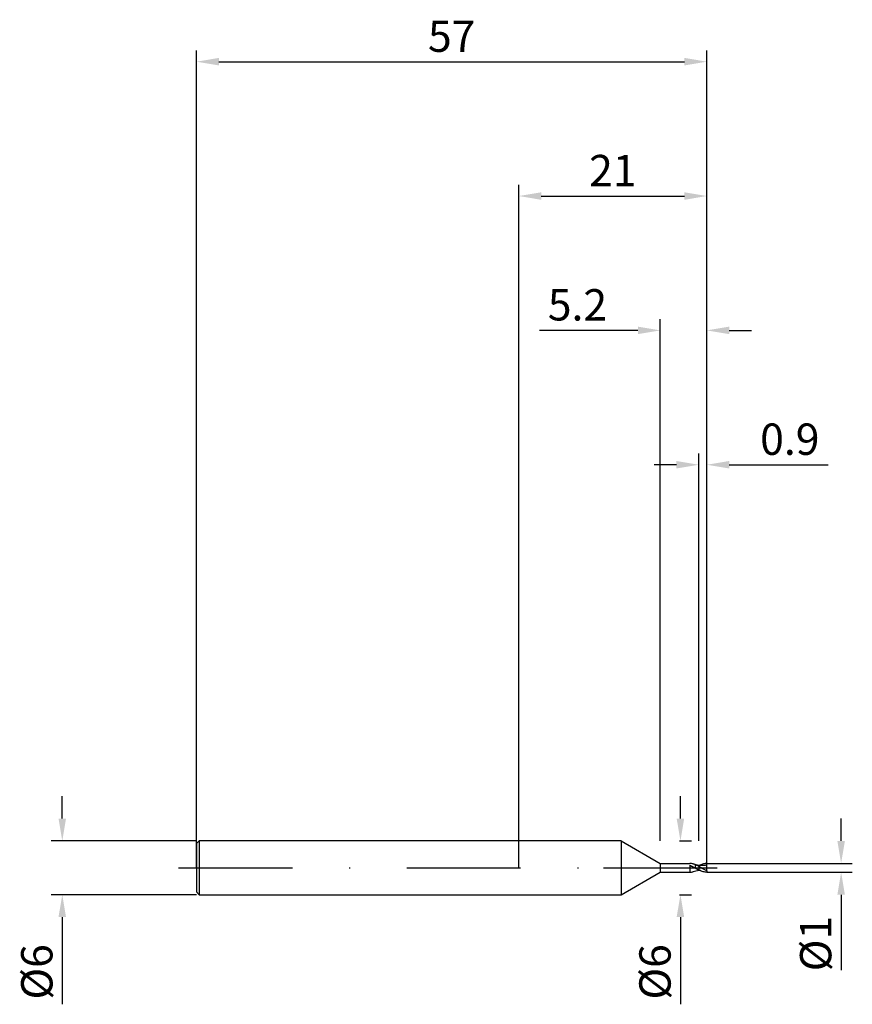
# Model space of a CAD drawing. Units: millimetres. Extents: x -56 to 37, y -15 to 95.
import ezdxf

# ---------------------------------------------------------------- set-up
doc = ezdxf.new("R2010")
doc.units = ezdxf.units.MM
doc.header["$PDMODE"] = 1
doc.linetypes.add('CENTER', pattern=[25.4, 12.7, -6.35, 0, -6.35])
doc.layers.get('DEFPOINTS').update_dxf_attribs({"linetype": 'CONTINUOUS'})
for name, color, linetype in [('1', 4, 'CONTINUOUS'), ('2', 7, 'CONTINUOUS'), ('4', 2, 'CENTER'), ('SK1', 4, 'CONTINUOUS'), ('SK2', 7, 'CONTINUOUS'), ('SK4', 2, 'CENTER')]:
    doc.layers.add(name, color=color, linetype=linetype)
doc.styles.add('SIMPLEX', font='simplex')
doc.dimstyles.get("Standard").update_dxf_attribs({"dimtxt": 3.5, "dimasz": 2.5, "dimexe": 1.25, "dimexo": 0, "dimtad": 1, "dimdsep": 46, "dimtxsty": 'SIMPLEX', "dimcen": 0, "dimazin": 2, "dimtfac": 1, "dimtofl": 0, "dimtmove": 0, "dimatfit": 3, "dimfxl": 1, "dimarcsym": 0})

# ---------------------------------------------------------------- blocks, each defined once
blk = doc.blocks.new('*D0')
at = {"layer": '2', "color": 0, "lineweight": -2}
for p, q in [((36, 3), (36, 5.5)), ((21, 0.5), (37.25, 0.5)), ((21, -0.5), (37.25, -0.5)), ((36, -3), (36, -11.42))]:
    blk.add_line(p, q, dxfattribs=at)
at = {"layer": '2', "color": 0}
for points in [[(35.58, 3), (36.42, 3), (36, 0.5)], [(36.42, -3), (35.58, -3), (36, -0.5)]]:
    blk.add_solid(points, dxfattribs=at)
at = {"layer": 'DEFPOINTS', "color": 0}
for p in [(21, 0.5), (21, -0.5), (36, -0.5)]:
    blk.add_point(p, dxfattribs=at)
at = {"layer": '2', "color": 0, "insert": (33.61, -8.46), "char_height": 3.5, "attachment_point": 5, "rotation": 90, "style": 'SIMPLEX'}
blk.add_mtext('%%c1', dxfattribs=at)
blk = doc.blocks.new('*D1')
at = {"layer": '2', "color": 0, "lineweight": -2}
for p, q in [((0, 0), (0, 76.25)), ((21, 0), (21, 76.25)), ((2.5, 75), (18.5, 75))]:
    blk.add_line(p, q, dxfattribs=at)
at = {"layer": '2', "color": 0}
for points in [[(2.5, 75.42), (2.5, 74.58), (0, 75)], [(18.5, 74.58), (18.5, 75.42), (21, 75)]]:
    blk.add_solid(points, dxfattribs=at)
at = {"layer": 'DEFPOINTS', "color": 0}
for p in [(21, 75), (0, 0), (21, 0)]:
    blk.add_point(p, dxfattribs=at)
at = {"layer": '2', "color": 0, "insert": (10.5, 77.39), "char_height": 3.5, "attachment_point": 5, "style": 'SIMPLEX'}
blk.add_mtext('21', dxfattribs=at)
blk = doc.blocks.new('*D2')
at = {"layer": '2', "color": 0, "lineweight": -2}
for p, q in [((20.1, 3), (20.1, 46.25)), ((21, 0.5), (21, 46.25)), ((17.6, 45), (15.1, 45)), ((23.5, 45), (34.54, 45))]:
    blk.add_line(p, q, dxfattribs=at)
at = {"layer": '2', "color": 0}
for points in [[(17.6, 44.58), (17.6, 45.42), (20.1, 45)], [(23.5, 45.42), (23.5, 44.58), (21, 45)]]:
    blk.add_solid(points, dxfattribs=at)
at = {"layer": 'DEFPOINTS', "color": 0}
for p in [(21, 45), (20.1, 3), (21, 0.5)]:
    blk.add_point(p, dxfattribs=at)
at = {"layer": '2', "color": 0, "insert": (30.27, 47.4), "char_height": 3.5, "attachment_point": 5, "style": 'SIMPLEX'}
blk.add_mtext('0.9', dxfattribs=at)
blk = doc.blocks.new('*D3')
at = {"layer": 'DEFPOINTS', "color": 0}
for p in [(-36, 3), (-51, -3), (-36, -3)]:
    blk.add_point(p, dxfattribs=at)
at = {"layer": 'SK2', "color": 0, "lineweight": -2}
for p, q in [((-51, 5.5), (-51, 8)), ((-36, 3), (-52.25, 3)), ((-36, -3), (-52.25, -3)), ((-51, -5.5), (-51, -15.24))]:
    blk.add_line(p, q, dxfattribs=at)
at = {"layer": 'SK2', "color": 0}
for points in [[(-51.42, 5.5), (-50.58, 5.5), (-51, 3)], [(-50.58, -5.5), (-51.42, -5.5), (-51, -3)]]:
    blk.add_solid(points, dxfattribs=at)
at = {"layer": 'SK2', "color": 0, "insert": (-53.39, -11.62), "char_height": 3.5, "attachment_point": 5, "rotation": 90, "style": 'SIMPLEX'}
blk.add_mtext('%%c6', dxfattribs=at)
blk = doc.blocks.new('*D4')
at = {"layer": 'DEFPOINTS', "color": 0}
for p in [(21, 90), (-36, 0), (21, 0)]:
    blk.add_point(p, dxfattribs=at)
at = {"layer": 'SK2', "color": 0, "lineweight": -2}
for p, q in [((-36, 0), (-36, 91.25)), ((21, 0), (21, 91.25)), ((-33.5, 90), (18.5, 90))]:
    blk.add_line(p, q, dxfattribs=at)
at = {"layer": 'SK2', "color": 0}
for points in [[(-33.5, 90.42), (-33.5, 89.58), (-36, 90)], [(18.5, 89.58), (18.5, 90.42), (21, 90)]]:
    blk.add_solid(points, dxfattribs=at)
at = {"layer": 'SK2', "color": 0, "insert": (-7.5, 92.39), "char_height": 3.5, "attachment_point": 5, "style": 'SIMPLEX'}
blk.add_mtext('57', dxfattribs=at)
blk = doc.blocks.new('*D5')
at = {"layer": '2', "color": 0, "lineweight": -2}
for p, q in [((18.05, 5.5), (18.05, 8)), ((17.95, 3), (19.3, 3)), ((17.95, -3), (19.3, -3)), ((18.05, -5.5), (18.05, -15.24))]:
    blk.add_line(p, q, dxfattribs=at)
at = {"layer": '2', "color": 0}
for points in [[(17.63, 5.5), (18.47, 5.5), (18.05, 3)], [(18.47, -5.5), (17.63, -5.5), (18.05, -3)]]:
    blk.add_solid(points, dxfattribs=at)
at = {"layer": 'DEFPOINTS', "color": 0}
for p in [(17.95, 3), (17.95, -3), (18.05, -3)]:
    blk.add_point(p, dxfattribs=at)
at = {"layer": '2', "color": 0, "insert": (15.66, -11.62), "char_height": 3.5, "attachment_point": 5, "rotation": 90, "style": 'SIMPLEX'}
blk.add_mtext('%%c6', dxfattribs=at)
blk = doc.blocks.new('*D6')
at = {"layer": '2', "color": 0, "lineweight": -2}
for p, q in [((15.8, 3), (15.8, 61.25)), ((21, 0.5), (21, 61.25)), ((13.3, 60), (2.3, 60)), ((23.5, 60), (26, 60))]:
    blk.add_line(p, q, dxfattribs=at)
at = {"layer": '2', "color": 0}
for points in [[(13.3, 59.58), (13.3, 60.42), (15.8, 60)], [(23.5, 60.42), (23.5, 59.58), (21, 60)]]:
    blk.add_solid(points, dxfattribs=at)
at = {"layer": 'DEFPOINTS', "color": 0}
for p in [(15.8, 60), (15.8, 3), (21, 0.5)]:
    blk.add_point(p, dxfattribs=at)
at = {"layer": '2', "color": 0, "insert": (6.55, 62.4), "char_height": 3.5, "attachment_point": 5, "style": 'SIMPLEX'}
blk.add_mtext('5.2', dxfattribs=at)

msp = doc.modelspace()

# ---------------------------------------------------------------- linework, layer by layer
at = {"layer": '1'}
for p, q in [((11.44, 3), (0, 3)), ((11.44, 3), (11.44, 2.997)), ((11.44, 3), (15.8, 0.48)), ((11.44, 2.997), (11.44, 2.731)), ((11.44, 2.731), (11.44, -3)), ((15.8, 0.48), (19.1, 0.48)), ((15.8, 0.48), (15.8, 0.48)), ((15.8, 0.48), (15.8, 0.437)), ((15.8, 0.437), (15.8, -0.48)), ((19.1, 0.48), (19.1, 0.48)), ((19.1, 0.48), (19.1, 0.48)), ((19.1, 0.48), (19.1, 0.48)), ((19.1, 0.294), (19.1, -0.48)), ((19.1, 0.294), (19.388, 0.155)), ((19.388, 0.155), (19.676, 0)), ((19.68, 0.372), (19.68, -0.002)), ((20.1, 0.309), (20.1, 0.312)), ((20.1, 0.312), (20.1, 0.312)), ((20.1, 0.312), (20.1, 0.312)), ((20.1, 0.312), (20.1, 0.312)), ((20.1, 0.312), (20.1, 0.312)), ((20.1, 0.312), (20.1, 0.312)), ((20.1, 0.312), (20.1, 0.312)), ((20.1, 0.312), (20.1, 0.312)), ((20.1, 0.312), (20.1, 0.312)), ((20.1, 0.312), (20.1, 0.312)), ((20.1, 0.312), (20.1, 0.312)), ((20.1, 0.312), (20.1, 0.312)), ((20.1, 0.158), (20.1, 0.309)), ((20.1, 0.158), (20.1, -0.233)), ((11.44, -3), (15.8, -0.48)), ((15.8, -0.48), (19.1, -0.48)), ((19.676, 0), (19.68, -0.002)), ((20.1, -0.311), (20.1, -0.233)), ((20.1, -0.312), (20.1, -0.311)), ((20.1, -0.312), (20.1, -0.312)), ((20.1, -0.312), (20.1, -0.312)), ((20.1, -0.312), (20.1, -0.312)), ((20.1, -0.312), (20.1, -0.312)), ((20.1, -0.312), (20.1, -0.312)), ((20.1, -0.312), (20.1, -0.312)), ((20.1, -0.312), (20.1, -0.312)), ((20.1, -0.312), (20.1, -0.312)), ((20.1, -0.312), (20.1, -0.312)), ((20.1, -0.312), (20.1, -0.312)), ((20.1, -0.312), (20.1, -0.312)), ((0, -3), (11.44, -3))]:
    msp.add_line(p, q, dxfattribs=at)
at = {"layer": '1', "color": 1}
for p, q in [((20.1, 0.309), (20.1, 0.312)), ((20.1, 0.312), (20.1, 0.312)), ((20.1, 0.312), (20.1, 0.312)), ((20.1, 0.312), (20.1, 0.312)), ((20.1, 0.312), (20.1, 0.312)), ((20.1, 0.312), (20.1, 0.312)), ((20.1, 0.312), (20.1, 0.312)), ((20.1, 0.312), (20.1, 0.312)), ((20.1, 0.312), (20.1, 0.312)), ((20.1, 0.312), (20.1, 0.312)), ((20.1, 0.312), (20.1, 0.312)), ((20.1, 0.312), (20.1, 0.312)), ((20.1, 0.158), (20.1, 0.309)), ((20.55, -0.096), (20.1, 0.158)), ((20.1, 0.158), (20.1, -0.233)), ((20.33, 0.34), (20.234, 0.298)), ((20.426, 0.378), (20.33, 0.34)), ((20.521, 0.411), (20.426, 0.378)), ((20.617, 0.44), (20.521, 0.411)), ((20.713, 0.463), (20.617, 0.44)), ((20.809, 0.481), (20.713, 0.463)), ((20.904, 0.493), (20.809, 0.481)), ((21, 0.499), (20.904, 0.493)), ((21, 0.303), (21, 0.499)), ((21, -0.325), (21, 0.303)), ((20.269, -0.313), (20.1, -0.233)), ((20.1, -0.311), (20.1, -0.233)), ((20.1, -0.312), (20.1, -0.311)), ((20.1, -0.312), (20.1, -0.312)), ((20.1, -0.312), (20.1, -0.312)), ((20.1, -0.312), (20.1, -0.312)), ((20.1, -0.312), (20.1, -0.312)), ((20.1, -0.312), (20.1, -0.312)), ((20.1, -0.312), (20.1, -0.312)), ((20.1, -0.312), (20.1, -0.312)), ((20.1, -0.312), (20.1, -0.312)), ((20.1, -0.312), (20.1, -0.312)), ((20.1, -0.312), (20.1, -0.312)), ((20.1, -0.312), (20.1, -0.312)), ((20.381, -0.361), (20.269, -0.313)), ((20.494, -0.402), (20.381, -0.361)), ((20.606, -0.437), (20.494, -0.402)), ((20.775, -0.218), (20.55, -0.096)), ((20.719, -0.465), (20.606, -0.437)), ((20.831, -0.484), (20.719, -0.465)), ((21, -0.325), (20.775, -0.218)), ((20.887, -0.491), (20.831, -0.484)), ((20.944, -0.496), (20.887, -0.491)), ((21, -0.499), (20.944, -0.496)), ((21, -0.325), (21, -0.499))]:
    msp.add_line(p, q, dxfattribs=at)
at = {"layer": '1'}
for centre, radius, start, end in [((19.077, -1.194), 1.675, 76.17822, 89.21032), ((16.271, -9.552), 10.141, 70.37827, 73.798), ((18.979, -1.63), 2.121, 70.7072, 76.42612), ((20.826, 5.764), 5.499, 255.79846, 262.41044), ((18.77, -1.926), 2.472, 57.4538, 68.39477), ((19.077, 1.194), 1.675, 270.78968, 283.82178), ((20.926, -6.286), 6.03, 97.87586, 103.9054), ((30.802, 19.696), 22.62, 240.54965, 241.76354)]:
    msp.add_arc(centre, radius, start, end, dxfattribs=at)
at = {"layer": '1', "color": 1}
for centre, radius, start, end in [((20.556, 3.782), 3.5, 262.50658, 274.68845), ((21.051, -2.259), 2.562, 91.14245, 94.67081), ((20.592, -4.184), 3.903, 95.25849, 97.23798)]:
    msp.add_arc(centre, radius, start, end, dxfattribs=at)
at = {"layer": '4'}
msp.add_line((9.44, 0), (23, 0), dxfattribs=at)
at = {"layer": 'SK1'}
for p, q in [((-35.7, 3), (-36, 2.7)), ((-36, 2.7), (-36, 2.697)), ((-36, 2.697), (-36, 2.458)), ((-36, 2.458), (-36, -2.7)), ((0, 3), (-35.7, 3)), ((-35.7, 3), (-35.7, 2.997)), ((-35.7, 2.997), (-35.7, 2.731)), ((-35.7, 2.731), (-35.7, -3)), ((-36, -2.7), (-35.7, -3)), ((-35.7, -3), (0, -3))]:
    msp.add_line(p, q, dxfattribs=at)
at = {"layer": 'SK4'}
for p, q in [((-38, 0), (11.44, 0)), ((9.44, 0), (23, 0))]:
    msp.add_line(p, q, dxfattribs=at)

# ---------------------------------------------------------------- dimensions: what is measured, and where the dimension line sits
at = {"layer": '2'}
for base, p1, p2, picture, middle in [((21, 75), (0, 0), (21, 0), '*D1', (10.5, 77.391)), ((15.8, 60), (21, 0.5), (15.8, 3), '*D6', (6.549, 62.398)), ((21, 45), (20.1, 3), (21, 0.5), '*D2', (30.27, 47.398))]:
    dim = msp.add_linear_dim(base=base, p1=p1, p2=p2, dimstyle='STANDARD', dxfattribs=at)
    dim.commit()
    dim.dimension.update_dxf_attribs({"geometry": picture, "text_midpoint": middle})
for base, p1, p2, picture, middle in [((18.05, -3), (17.95, 3), (17.95, -3), '*D5', (15.659, -11.619)), ((36, -0.5), (21, 0.5), (21, -0.5), '*D0', (33.609, -8.461))]:
    dim = msp.add_linear_dim(base=base, p1=p1, p2=p2, angle=90, text='%%c<>', dimstyle='STANDARD', dxfattribs=at)
    dim.commit()
    dim.dimension.update_dxf_attribs({"geometry": picture, "text_midpoint": middle})
at = {"layer": 'SK2'}
dim = msp.add_linear_dim(base=(21, 90), p1=(-36, 0), p2=(21, 0), dimstyle='STANDARD', dxfattribs=at)
dim.commit()
dim.dimension.update_dxf_attribs({"geometry": '*D4', "text_midpoint": (-7.5, 92.391)})
dim = msp.add_linear_dim(base=(-51, -3), p1=(-36, 3), p2=(-36, -3), angle=90, text='%%c<>', dimstyle='STANDARD', dxfattribs=at)
dim.commit()
dim.dimension.update_dxf_attribs({"geometry": '*D3', "text_midpoint": (-53.391, -11.619)})

doc.saveas('drawing.dxf')
